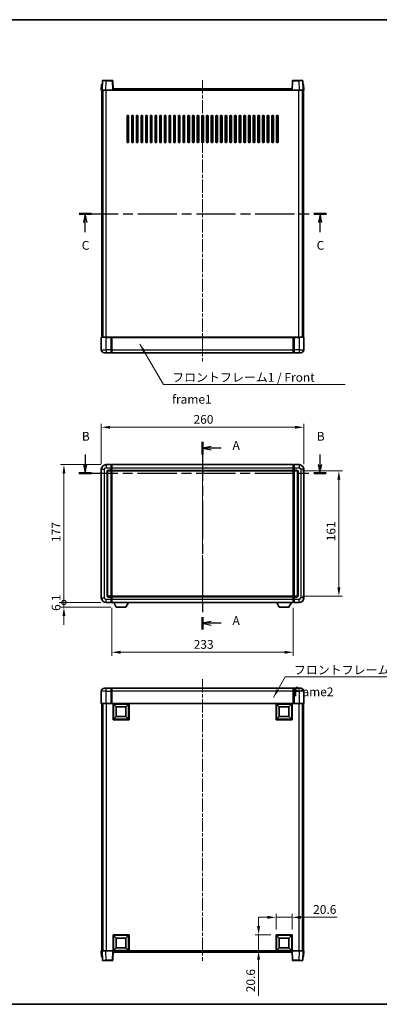
# Model space of a CAD drawing. Units: millimetres. Extents: x 0 to 9063, y 0 to 1264.
# Drawn here: x 1653 to 2115, y 0 to 1264 of the extents above; entities that cross this region are included whole.
import ezdxf

# ---------------------------------------------------------------- set-up
doc = ezdxf.new("R2010")
doc.units = ezdxf.units.MM
doc.header["$LTSCALE"] = 3
doc.linetypes.add('CHAIN', pattern=[0.3543, 0.2362, -0.0295, 0.0591, -0.0295])
doc.layers.get('Defpoints').update_dxf_attribs({"lineweight": 25})
for name, color, linetype, lineweight in [('Border (ISO)', 7, 'Continuous', 35), ('Centerline (ISO)', 131, 'Continuous', 18), ('Dimension (ISO)', 7, 'Continuous', 18), ('Section Line (ISO)', 7, 'CHAIN', 25), ('Symbol (ISO)', 7, 'Continuous', 18), ('Visible (ISO)', 7, 'Continuous', 35), ('Visible Narrow (ISO)', 7, 'Continuous', 25)]:
    doc.layers.add(name, color=color, linetype=linetype, lineweight=lineweight)
doc.styles.add('Note Text (TK)', font='txt')
doc.dimstyles.new('Default - Method 1b (TK)', dxfattribs={"dimscale": 3, "dimtxt": 2.5, "dimasz": 2.5, "dimexe": 1, "dimexo": 1.5, "dimgap": 1, "dimtad": 1, "dimtoh": 1, "dimrnd": 1e-08, "dimdsep": 46, "dimtxsty": 'Note Text (TK)', "dimcen": 0.09, "dimdle": 5, "dimclrd": 100, "dimclre": 100, "dimclrt": 7, "dimadec": 1, "dimazin": 1, "dimtfac": 1, "dimtmove": 0, "dimatfit": 3, "dimfxl": 1, "dimtolj": 1, "dimlwd": -1, "dimlwe": -1, "dimarcsym": 0})
doc.dimstyles.new('Default - Method 1b (TK)$7', dxfattribs={"dimscale": 3, "dimtxt": 2.5, "dimasz": 2.5, "dimexe": 1, "dimexo": 1.5, "dimgap": 1, "dimtad": 1, "dimtoh": 1, "dimrnd": 1e-08, "dimdsep": 46, "dimtxsty": 'Note Text (TK)', "dimcen": 0.09, "dimdle": 5, "dimclrd": 100, "dimclre": 100, "dimclrt": 7, "dimadec": 1, "dimazin": 1, "dimtfac": 1, "dimtmove": 0, "dimatfit": 3, "dimfxl": 1, "dimtolj": 1, "dimlwd": -1, "dimlwe": -1, "dimarcsym": 0})

# ---------------------------------------------------------------- blocks, each defined once
blk = doc.blocks.new('図面枠 tk図枠')
at = {"layer": 'Border (ISO)'}
for p, q in [((14.5, 289), (405.5, 289)), ((14.5, 8), (405.5, 8))]:
    blk.add_line(p, q, dxfattribs=at)
blk = doc.blocks.new('2dTransSection0')
at = {"layer": 'Section Line (ISO)', "linetype": 'CHAIN', "ltscale": 15.667784}
blk.add_line((171.21, 168.48), (171.21, 114.96), dxfattribs=at)
at = {"layer": 'Section Line (ISO)', "linetype": 'Continuous', "lineweight": 50}
for p, q in [((171.21, 168.48), (171.21, 164.92)), ((171.21, 118.52), (171.21, 114.96))]:
    blk.add_line(p, q, dxfattribs=at)
at = {"layer": 'Section Line (ISO)', "linetype": 'Continuous'}
for p, q in [((173.71, 167.2), (171.21, 166.7)), ((173.71, 166.7), (171.21, 166.7)), ((171.21, 166.7), (173.71, 166.2)), ((176.52, 166.7), (173.71, 166.7)), ((173.71, 117.24), (171.21, 116.74)), ((173.71, 116.74), (171.21, 116.74)), ((171.21, 116.74), (173.71, 116.24)), ((176.52, 116.74), (173.71, 116.74))]:
    blk.add_line(p, q, dxfattribs=at)
at = {"layer": 'Section Line (ISO)', "char_height": 2.5, "attachment_point": 7, "style": 'Note Text (TK)'}
for insert in [(179.76, 165.46), (179.76, 115.5)]:
    blk.add_mtext('A', dxfattribs=dict(at, insert=insert))
blk = doc.blocks.new('2dTransSection1')
at = {"layer": 'Section Line (ISO)', "linetype": 'Continuous'}
for p, q in [((137.69, 164.88), (137.69, 162.07)), ((204.71, 164.88), (204.71, 162.07)), ((137.19, 162.07), (137.69, 159.57)), ((137.69, 162.07), (137.69, 159.57)), ((137.69, 159.57), (138.19, 162.07)), ((204.21, 162.07), (204.71, 159.57)), ((204.71, 162.07), (204.71, 159.57)), ((204.71, 159.57), (205.21, 162.07))]:
    blk.add_line(p, q, dxfattribs=at)
at = {"layer": 'Section Line (ISO)', "linetype": 'CHAIN', "ltscale": 15.762926}
blk.add_line((135.9, 159.57), (206.5, 159.57), dxfattribs=at)
at = {"layer": 'Section Line (ISO)', "linetype": 'Continuous', "lineweight": 50}
for p, q in [((135.9, 159.57), (139.48, 159.57)), ((202.92, 159.57), (206.5, 159.57))]:
    blk.add_line(p, q, dxfattribs=at)
at = {"layer": 'Section Line (ISO)', "char_height": 2.5, "attachment_point": 7, "style": 'Note Text (TK)'}
for insert in [(136.77, 168.07), (203.79, 168.07)]:
    blk.add_mtext('B', dxfattribs=dict(at, insert=insert))
blk = doc.blocks.new('2dTransSection2')
at = {"layer": 'Section Line (ISO)', "linetype": 'CHAIN', "ltscale": 15.763622}
blk.add_line((135.97, 233.63), (206.57, 233.63), dxfattribs=at)
at = {"layer": 'Section Line (ISO)', "linetype": 'Continuous', "lineweight": 50}
for p, q in [((135.97, 233.63), (139.55, 233.63)), ((202.99, 233.63), (206.57, 233.63))]:
    blk.add_line(p, q, dxfattribs=at)
at = {"layer": 'Section Line (ISO)', "linetype": 'Continuous'}
for p, q in [((137.76, 233.63), (137.26, 231.13)), ((137.76, 231.13), (137.76, 233.63)), ((138.26, 231.13), (137.76, 233.63)), ((204.78, 233.63), (204.28, 231.13)), ((204.78, 231.13), (204.78, 233.63)), ((205.28, 231.13), (204.78, 233.63)), ((137.76, 228.32), (137.76, 231.13)), ((204.78, 228.32), (204.78, 231.13))]:
    blk.add_line(p, q, dxfattribs=at)
at = {"layer": 'Section Line (ISO)', "char_height": 2.5, "attachment_point": 7, "style": 'Note Text (TK)'}
for insert in [(136.74, 222.57), (203.76, 222.57)]:
    blk.add_mtext('C', dxfattribs=dict(at, insert=insert))
blk = doc.blocks.new('*D62')
at = {"layer": 'Defpoints', "color": 0}
for p in [(2018.2, 741.1), (1758.2, 687.1), (2018.2, 687.1)]:
    blk.add_point(p, dxfattribs=at)
at = {"layer": 'Dimension (ISO)', "color": 100}
for p, q in [((1758.2, 693.8), (1758.2, 745.6)), ((1769.5, 741.1), (2007, 741.1)), ((2018.2, 693.8), (2018.2, 745.6))]:
    blk.add_line(p, q, dxfattribs=at)
for points in [[(1769.5, 742.9), (1769.5, 739.2), (1758.2, 741.1)], [(2007, 742.9), (2007, 739.2), (2018.2, 741.1)]]:
    blk.add_solid(points, dxfattribs=at)
at = {"layer": 'Dimension (ISO)', "color": 7, "insert": (1876.6, 751.2), "char_height": 11.25, "attachment_point": 4, "style": 'Note Text (TK)'}
blk.add_mtext('\\A1;260', dxfattribs=at)
blk = doc.blocks.new('*D63')
at = {"layer": 'Defpoints', "color": 0}
for p in [(2009.2, 685.1), (2009.2, 524.1), (2063.2, 524.1)]:
    blk.add_point(p, dxfattribs=at)
at = {"layer": 'Dimension (ISO)', "color": 100}
for p, q in [((2016, 685.1), (2067.7, 685.1)), ((2063.2, 673.8), (2063.2, 535.3)), ((2016, 524.1), (2067.7, 524.1))]:
    blk.add_line(p, q, dxfattribs=at)
for points in [[(2061.3, 673.8), (2065.1, 673.8), (2063.2, 685.1)], [(2061.3, 535.3), (2065.1, 535.3), (2063.2, 524.1)]]:
    blk.add_solid(points, dxfattribs=at)
at = {"layer": 'Dimension (ISO)', "color": 7, "insert": (2053.1, 594.7), "char_height": 11.25, "attachment_point": 4, "rotation": 90, "style": 'Note Text (TK)'}
blk.add_mtext('\\A1;161', dxfattribs=at)
blk = doc.blocks.new('*D64')
at = {"layer": 'Defpoints', "color": 0}
for p in [(1771.7, 516.1), (2004.7, 516.1), (1771.7, 452.1)]:
    blk.add_point(p, dxfattribs=at)
at = {"layer": 'Dimension (ISO)', "color": 100}
for p, q in [((1771.7, 509.3), (1771.7, 447.6)), ((2004.7, 509.3), (2004.7, 447.6)), ((1993.5, 452.1), (1783, 452.1))]:
    blk.add_line(p, q, dxfattribs=at)
for points in [[(1783, 454), (1783, 450.2), (1771.7, 452.1)], [(1993.5, 454), (1993.5, 450.2), (2004.7, 452.1)]]:
    blk.add_solid(points, dxfattribs=at)
at = {"layer": 'Dimension (ISO)', "color": 7, "insert": (1876.8, 462.2), "char_height": 11.25, "attachment_point": 4, "style": 'Note Text (TK)'}
blk.add_mtext('\\A1;233', dxfattribs=at)
blk = doc.blocks.new('*D65')
at = {"layer": 'Defpoints', "color": 0}
for p in [(2003.2, 111.7), (1982.6, 89.2), (2003.2, 89.2)]:
    blk.add_point(p, dxfattribs=at)
at = {"layer": 'Dimension (ISO)', "color": 100}
for p, q in [((1982.6, 96), (1982.6, 116.2)), ((2003.2, 96), (2003.2, 116.2)), ((1971.4, 111.7), (1960.1, 111.7)), ((1982.6, 111.7), (2003.2, 111.7)), ((2014.5, 111.7), (2060.9, 111.7))]:
    blk.add_line(p, q, dxfattribs=at)
for points in [[(1971.4, 113.6), (1971.4, 109.8), (1982.6, 111.7)], [(2014.5, 113.6), (2014.5, 109.8), (2003.2, 111.7)]]:
    blk.add_solid(points, dxfattribs=at)
at = {"layer": 'Dimension (ISO)', "color": 7, "insert": (2030.2, 121.8), "char_height": 11.25, "attachment_point": 4, "style": 'Note Text (TK)'}
blk.add_mtext('\\A1;20.6', dxfattribs=at)
blk = doc.blocks.new('*D66')
at = {"layer": 'Defpoints', "color": 0}
for p in [(1960.1, 89.2), (1982.6, 89.2), (1982.6, 68.6)]:
    blk.add_point(p, dxfattribs=at)
at = {"layer": 'Dimension (ISO)', "color": 100}
for p, q in [((1960.1, 100.5), (1960.1, 111.7)), ((1975.9, 89.2), (1955.6, 89.2)), ((1960.1, 89.2), (1960.1, 68.6)), ((1975.9, 68.6), (1955.6, 68.6)), ((1960.1, 57.4), (1960.1, 11))]:
    blk.add_line(p, q, dxfattribs=at)
for points in [[(1958.2, 100.5), (1962, 100.5), (1960.1, 89.2)], [(1958.2, 57.4), (1962, 57.4), (1960.1, 68.6)]]:
    blk.add_solid(points, dxfattribs=at)
at = {"layer": 'Dimension (ISO)', "color": 7, "insert": (1950, 15.5), "char_height": 11.25, "attachment_point": 4, "rotation": 90, "style": 'Note Text (TK)'}
blk.add_mtext('\\A1;20.6', dxfattribs=at)
blk = doc.blocks.new('_DotSmall')
at = {"color": 0, "linetype": 'ByBlock', "const_width": 0.5}
blk.add_lwpolyline([(-0.0625, 0, 1), (0.0625, 0, 1)], format="xyb", close=True, dxfattribs=at)
blk = doc.blocks.new('*D56')
at = {"layer": 'Defpoints', "color": 0}
for p in [(1710.2, 693.1), (1764.2, 693.1), (1764.2, 516.1)]:
    blk.add_point(p, dxfattribs=at)
at = {"layer": 'Dimension (ISO)', "color": 100}
for p, q in [((1757.5, 693.1), (1705.7, 693.1)), ((1710.2, 516.1), (1710.2, 681.8)), ((1757.5, 516.1), (1705.7, 516.1))]:
    blk.add_line(p, q, dxfattribs=at)
blk.add_solid([(1708.3, 681.8), (1712.1, 681.8), (1710.2, 693.1)], dxfattribs=at)
at = {"layer": 'Dimension (ISO)', "color": 100, "xscale": 11.25, "yscale": 11.25, "zscale": 11.25, "rotation": 270}
blk.add_blockref('_DotSmall', (1710.2, 516.1), dxfattribs=at)
at = {"layer": 'Dimension (ISO)', "color": 7, "insert": (1700.1, 593.7), "char_height": 11.25, "attachment_point": 4, "rotation": 90, "style": 'Note Text (TK)'}
blk.add_mtext('\\A1;177', dxfattribs=at)
blk = doc.blocks.new('*D57')
at = {"layer": 'Defpoints', "color": 0}
for p in [(1710.2, 516.1), (1764.2, 516.1), (1777.3, 510)]:
    blk.add_point(p, dxfattribs=at)
at = {"layer": 'Dimension (ISO)', "color": 100}
for p, q in [((1710.2, 516.1), (1710.2, 527.3)), ((1757.5, 516.1), (1705.7, 516.1)), ((1770.5, 510), (1705.7, 510)), ((1710.2, 510), (1710.2, 516.1)), ((1710.2, 498.7), (1710.2, 487.5))]:
    blk.add_line(p, q, dxfattribs=at)
blk.add_solid([(1708.3, 498.7), (1712.1, 498.7), (1710.2, 510)], dxfattribs=at)
at = {"layer": 'Dimension (ISO)', "color": 100, "xscale": 11.25, "yscale": 11.25, "zscale": 11.25, "rotation": 270}
blk.add_blockref('_DotSmall', (1710.2, 516.1), dxfattribs=at)
at = {"layer": 'Dimension (ISO)', "color": 7, "insert": (1700.1, 505.2), "char_height": 11.25, "attachment_point": 4, "rotation": 90, "style": 'Note Text (TK)'}
blk.add_mtext('\\A1;6.1', dxfattribs=at)

msp = doc.modelspace()

# ---------------------------------------------------------------- linework, layer by layer
at = {"layer": 'Centerline (ISO)', "linetype": 'CHAIN', "ltscale": 23.990969}
for p, q in [((1888.2074, 1186.8421), (1888.2074, 825.3421)), ((1888.2074, 704.3215), (1888.2074, 504.8215)), ((1888.2074, 417.3557), (1888.2074, 55.8557))]:
    msp.add_line(p, q, dxfattribs=at)
at = {"layer": 'Visible (ISO)'}
for p, q in [((1758.4524, 1181.1096), (1758.2074, 1174.0921)), ((1758.9521, 1181.5921), (1759.4518, 1181.5921)), ((1759.627, 1186.1096), (1759.2074, 1174.0921)), ((1759.4693, 1181.5921), (1759.4518, 1181.5921)), ((1760.1267, 1186.5921), (1764.624, 1186.5921)), ((1772.288, 1186.5921), (1764.624, 1186.5921)), ((1773.2074, 1174.0921), (1772.7877, 1186.1096)), ((2003.627, 1186.1096), (2003.2074, 1174.0921)), ((2011.7907, 1186.5921), (2004.1267, 1186.5921)), ((2011.7907, 1186.5921), (2016.288, 1186.5921)), ((2017.2074, 1174.0921), (2016.7877, 1186.1096)), ((2016.9629, 1181.5921), (2016.9454, 1181.5921)), ((2016.9629, 1181.5921), (2017.4626, 1181.5921)), ((2018.2074, 1174.0921), (2017.9623, 1181.1096)), ((1759.2067, 1174.0921), (1758.2074, 1174.0921)), ((1758.7074, 856.5921), (1758.7074, 1174.0921)), ((1759.2074, 1174.0921), (1759.2067, 1174.0921)), ((1764.2043, 1174.0921), (1759.2074, 1174.0921)), ((1759.7074, 856.5921), (1759.7074, 1174.0921)), ((1759.9574, 856.5921), (1759.9574, 1174.0921)), ((1772.7077, 1174.0921), (1764.2043, 1174.0921)), ((1773.2074, 1174.0921), (1772.7077, 1174.0921)), ((1773.2074, 1174.0921), (1773.4574, 1174.0921)), ((1773.4574, 1174.0921), (1773.4574, 1175.5921)), ((1773.4574, 1175.5921), (2002.9574, 1175.5921)), ((2002.9574, 1175.5921), (2002.9574, 1174.0921)), ((2002.9574, 1174.0921), (2003.2074, 1174.0921)), ((2003.707, 1174.0921), (2003.2074, 1174.0921)), ((2012.2104, 1174.0921), (2003.707, 1174.0921)), ((2017.2074, 1174.0921), (2012.2104, 1174.0921)), ((2016.4574, 856.5921), (2016.4574, 1174.0921)), ((2016.7074, 856.5921), (2016.7074, 1174.0921)), ((2017.208, 1174.0921), (2017.2074, 1174.0921)), ((2018.2074, 1174.0921), (2017.208, 1174.0921)), ((2017.7074, 856.5921), (2017.7074, 1174.0921)), ((1791.2074, 1107.5921), (1791.2074, 1140.5921)), ((1793.2074, 1140.5921), (1793.2074, 1107.5921)), ((1797.2074, 1107.5921), (1797.2074, 1140.5921)), ((1799.2074, 1140.5921), (1799.2074, 1107.5921)), ((1803.2074, 1107.5921), (1803.2074, 1140.5921)), ((1805.2074, 1140.5921), (1805.2074, 1107.5921)), ((1809.2074, 1107.5921), (1809.2074, 1140.5921)), ((1811.2074, 1140.5921), (1811.2074, 1107.5921)), ((1815.2074, 1107.5921), (1815.2074, 1140.5921)), ((1817.2074, 1140.5921), (1817.2074, 1107.5921)), ((1821.2074, 1107.5921), (1821.2074, 1140.5921)), ((1823.2074, 1140.5921), (1823.2074, 1107.5921)), ((1827.2074, 1107.5921), (1827.2074, 1140.5921)), ((1829.2074, 1140.5921), (1829.2074, 1107.5921)), ((1833.2074, 1107.5921), (1833.2074, 1140.5921)), ((1835.2074, 1140.5921), (1835.2074, 1107.5921)), ((1839.2074, 1107.5921), (1839.2074, 1140.5921)), ((1841.2074, 1140.5921), (1841.2074, 1107.5921)), ((1845.2074, 1107.5921), (1845.2074, 1140.5921)), ((1847.2074, 1140.5921), (1847.2074, 1107.5921)), ((1851.2074, 1107.5921), (1851.2074, 1140.5921)), ((1853.2074, 1140.5921), (1853.2074, 1107.5921)), ((1857.2074, 1107.5921), (1857.2074, 1140.5921)), ((1859.2074, 1140.5921), (1859.2074, 1107.5921)), ((1863.2074, 1107.5921), (1863.2074, 1140.5921)), ((1865.2074, 1140.5921), (1865.2074, 1107.5921)), ((1869.2074, 1107.5921), (1869.2074, 1140.5921)), ((1871.2074, 1140.5921), (1871.2074, 1107.5921)), ((1875.2074, 1107.5921), (1875.2074, 1140.5921)), ((1877.2074, 1140.5921), (1877.2074, 1107.5921)), ((1881.2074, 1107.5921), (1881.2074, 1140.5921)), ((1883.2074, 1140.5921), (1883.2074, 1107.5921)), ((1887.2074, 1107.5921), (1887.2074, 1140.5921)), ((1889.2074, 1140.5921), (1889.2074, 1107.5921)), ((1893.2074, 1107.5921), (1893.2074, 1140.5921)), ((1895.2074, 1140.5921), (1895.2074, 1107.5921)), ((1899.2074, 1107.5921), (1899.2074, 1140.5921)), ((1901.2074, 1140.5921), (1901.2074, 1107.5921)), ((1905.2074, 1107.5921), (1905.2074, 1140.5921)), ((1907.2074, 1140.5921), (1907.2074, 1107.5921)), ((1911.2074, 1107.5921), (1911.2074, 1140.5921)), ((1913.2074, 1140.5921), (1913.2074, 1107.5921)), ((1917.2074, 1107.5921), (1917.2074, 1140.5921)), ((1919.2074, 1140.5921), (1919.2074, 1107.5921)), ((1923.2074, 1107.5921), (1923.2074, 1140.5921)), ((1925.2074, 1140.5921), (1925.2074, 1107.5921)), ((1929.2074, 1107.5921), (1929.2074, 1140.5921)), ((1931.2074, 1140.5921), (1931.2074, 1107.5921)), ((1935.2074, 1107.5921), (1935.2074, 1140.5921)), ((1937.2074, 1140.5921), (1937.2074, 1107.5921)), ((1941.2074, 1107.5921), (1941.2074, 1140.5921)), ((1943.2074, 1140.5921), (1943.2074, 1107.5921)), ((1947.2074, 1107.5921), (1947.2074, 1140.5921)), ((1949.2074, 1140.5921), (1949.2074, 1107.5921)), ((1953.2074, 1107.5921), (1953.2074, 1140.5921)), ((1955.2074, 1140.5921), (1955.2074, 1107.5921)), ((1959.2074, 1107.5921), (1959.2074, 1140.5921)), ((1961.2074, 1140.5921), (1961.2074, 1107.5921)), ((1965.2074, 1107.5921), (1965.2074, 1140.5921)), ((1967.2074, 1140.5921), (1967.2074, 1107.5921)), ((1971.2074, 1107.5921), (1971.2074, 1140.5921)), ((1973.2074, 1140.5921), (1973.2074, 1107.5921)), ((1977.2074, 1107.5921), (1977.2074, 1140.5921)), ((1979.2074, 1140.5921), (1979.2074, 1107.5921)), ((1983.2074, 1107.5921), (1983.2074, 1140.5921)), ((1985.2074, 1140.5921), (1985.2074, 1107.5921)), ((1758.2074, 856.3421), (1758.2074, 840.5921)), ((1758.4574, 856.5921), (1764.2074, 856.5921)), ((1770.7074, 856.5921), (1764.2074, 856.5921)), ((1770.7074, 856.5921), (1771.4574, 856.5921)), ((1770.7074, 856.5921), (1770.7074, 856.3421)), ((1770.7074, 840.5921), (1770.7074, 856.3421)), ((1771.4574, 856.5921), (1771.7074, 856.5921)), ((1771.7074, 856.5921), (2004.7074, 856.5921)), ((1771.7074, 856.2921), (1771.7074, 856.5921)), ((1771.7074, 856.2921), (1771.7074, 840.5921)), ((2004.7074, 856.5921), (2004.7074, 856.2921)), ((2004.7074, 856.5921), (2004.9574, 856.5921)), ((2004.7074, 840.5921), (2004.7074, 856.2921)), ((2004.9574, 856.5921), (2005.7074, 856.5921)), ((2012.2074, 856.5921), (2005.7074, 856.5921)), ((2005.7074, 856.3421), (2005.7074, 856.5921)), ((2005.7074, 856.3421), (2005.7074, 840.5921)), ((2012.2074, 856.5921), (2017.9574, 856.5921)), ((2018.2074, 840.5921), (2018.2074, 856.3421)), ((1764.2074, 836.5921), (1762.2074, 836.5921)), ((1764.2074, 836.5921), (1770.7074, 836.5921)), ((1770.7074, 840.5921), (1770.7074, 836.5921)), ((1771.4574, 836.8921), (1770.7074, 836.8921)), ((1771.7074, 836.5921), (1771.7074, 840.5921)), ((1771.7074, 836.5921), (2004.7074, 836.5921)), ((2004.7074, 840.5921), (2004.7074, 836.5921)), ((2004.9574, 836.8921), (2005.7074, 836.8921)), ((2005.7074, 836.5921), (2005.7074, 840.5921)), ((2005.7074, 836.5921), (2012.2074, 836.5921)), ((2014.2074, 836.5921), (2012.2074, 836.5921)), ((1758.2074, 687.0715), (1758.2074, 522.0715)), ((1770.7074, 693.0715), (1764.2074, 693.0715)), ((1766.2074, 525.0715), (1766.2074, 684.0715)), ((1767.2074, 685.0715), (1770.7074, 685.0715)), ((1770.7074, 693.0715), (1770.7074, 689.0715)), ((1771.4574, 692.7715), (1770.7074, 692.7715)), ((1770.7074, 686.0715), (1770.7074, 689.0715)), ((1770.7074, 686.0715), (1770.7074, 685.0715)), ((1771.4574, 685.3715), (1770.7074, 685.3715)), ((1770.7074, 524.0715), (1770.7074, 685.0715)), ((1771.7074, 693.0715), (2004.7074, 693.0715)), ((1771.7074, 689.0715), (1771.7074, 693.0715)), ((1771.7074, 689.0715), (1771.7074, 686.0715)), ((1771.7074, 685.0715), (1771.7074, 686.0715)), ((1771.7074, 685.0715), (2004.7074, 685.0715)), ((1771.7074, 524.0715), (1771.7074, 685.0715)), ((2004.7074, 693.0715), (2004.7074, 689.0715)), ((2004.7074, 686.0715), (2004.7074, 689.0715)), ((2004.7074, 686.0715), (2004.7074, 685.0715)), ((2004.7074, 685.0715), (2004.7074, 524.0715)), ((2004.9574, 692.7715), (2005.7074, 692.7715)), ((2004.9574, 685.3715), (2005.7074, 685.3715)), ((2005.7074, 689.0715), (2005.7074, 693.0715)), ((2012.2074, 693.0715), (2005.7074, 693.0715)), ((2005.7074, 689.0715), (2005.7074, 686.0715)), ((2005.7074, 685.0715), (2005.7074, 686.0715)), ((2005.7074, 685.0715), (2005.7074, 524.0715)), ((2005.7074, 685.0715), (2009.2074, 685.0715)), ((2010.2074, 684.0715), (2010.2074, 525.0715)), ((2018.2074, 522.0715), (2018.2074, 687.0715)), ((1770.7074, 524.0715), (1767.2074, 524.0715)), ((1770.7074, 524.0715), (1770.7074, 523.0715)), ((1771.4574, 523.7715), (1770.7074, 523.7715)), ((1770.7074, 520.0715), (1770.7074, 523.0715)), ((1770.7074, 520.0715), (1770.7074, 516.0715)), ((2004.7074, 524.0715), (1771.7074, 524.0715)), ((1771.7074, 523.0715), (1771.7074, 524.0715)), ((1771.7074, 523.0715), (1771.7074, 520.0715)), ((1771.7074, 516.0715), (1771.7074, 520.0715)), ((2004.7074, 524.0715), (2004.7074, 523.0715)), ((2004.7074, 520.0715), (2004.7074, 523.0715)), ((2004.7074, 520.0715), (2004.7074, 516.0715)), ((2004.9574, 523.7715), (2005.7074, 523.7715)), ((2005.7074, 523.0715), (2005.7074, 524.0715)), ((2009.2074, 524.0715), (2005.7074, 524.0715)), ((2005.7074, 523.0715), (2005.7074, 520.0715)), ((2005.7074, 516.0715), (2005.7074, 520.0715)), ((1764.2074, 516.0715), (1770.7074, 516.0715)), ((1771.4574, 516.3715), (1770.7074, 516.3715)), ((2004.7074, 516.0715), (1771.7074, 516.0715)), ((1777.2574, 509.9715), (1774.1189, 516.0715)), ((1777.2574, 509.9715), (1789.7574, 509.9715)), ((1789.7574, 509.9715), (1792.8958, 516.0715)), ((1986.6574, 509.9715), (1983.5189, 516.0715)), ((1986.6574, 509.9715), (1999.1574, 509.9715)), ((1999.1574, 509.9715), (2002.2958, 516.0715)), ((2004.9574, 516.3715), (2005.7074, 516.3715)), ((2005.7074, 516.0715), (2012.2074, 516.0715)), ((1762.2074, 406.1057), (1764.2074, 406.1057)), ((1770.7074, 406.1057), (1764.2074, 406.1057)), ((1770.7074, 406.1057), (1770.7074, 402.1057)), ((1771.4574, 405.8057), (1770.7074, 405.8057)), ((2004.7074, 406.1057), (1771.7074, 406.1057)), ((1771.7074, 402.1057), (1771.7074, 406.1057)), ((2004.7074, 406.1057), (2004.7074, 402.1057)), ((2004.9574, 405.8057), (2005.7074, 405.8057)), ((2005.7074, 402.1057), (2005.7074, 406.1057)), ((2012.2074, 406.1057), (2005.7074, 406.1057)), ((2012.2074, 406.1057), (2014.2074, 406.1057)), ((1758.2074, 402.1057), (1758.2074, 386.3557)), ((1770.7074, 386.3557), (1770.7074, 402.1057)), ((1771.7074, 402.1057), (1771.7074, 386.4057)), ((2004.7074, 386.4057), (2004.7074, 402.1057)), ((2005.7074, 402.1057), (2005.7074, 386.3557)), ((2018.2074, 386.3557), (2018.2074, 402.1057)), ((1764.2074, 386.1057), (1758.4574, 386.1057)), ((1758.7074, 386.1057), (1758.7074, 68.6057)), ((1759.7074, 386.1057), (1759.7074, 68.6057)), ((1759.9574, 386.1057), (1759.9574, 68.6057)), ((1764.2074, 386.1057), (1770.7074, 386.1057)), ((1770.7074, 386.3557), (1770.7074, 386.1057)), ((1771.4574, 386.1057), (1770.7074, 386.1057)), ((1771.7074, 386.1057), (1771.4574, 386.1057)), ((1771.7074, 386.1057), (1771.7074, 386.4057)), ((2004.7074, 386.1057), (1771.7074, 386.1057)), ((1773.2074, 365.5057), (1773.2074, 386.1057)), ((1777.2574, 382.0557), (1773.7074, 385.6057)), ((1773.7074, 366.0057), (1773.7074, 385.6057)), ((1773.7074, 385.6057), (1793.3074, 385.6057)), ((1777.2574, 369.5557), (1777.2574, 382.0557)), ((1777.2574, 382.0557), (1789.7574, 382.0557)), ((1789.7574, 382.0557), (1793.3074, 385.6057)), ((1789.7574, 382.0557), (1789.7574, 369.5557)), ((1793.3074, 385.6057), (1793.3074, 366.0057)), ((1793.8074, 386.1057), (1793.8074, 365.5057)), ((1982.6074, 365.5057), (1982.6074, 386.1057)), ((1986.6574, 382.0557), (1983.1074, 385.6057)), ((1983.1074, 366.0057), (1983.1074, 385.6057)), ((1983.1074, 385.6057), (2002.7074, 385.6057)), ((1986.6574, 369.5557), (1986.6574, 382.0557)), ((1986.6574, 382.0557), (1999.1574, 382.0557)), ((1999.1574, 382.0557), (2002.7074, 385.6057)), ((1999.1574, 382.0557), (1999.1574, 369.5557)), ((2002.7074, 385.6057), (2002.7074, 366.0057)), ((2003.2074, 386.1057), (2003.2074, 365.5057)), ((2004.7074, 386.4057), (2004.7074, 386.1057)), ((2004.9574, 386.1057), (2004.7074, 386.1057)), ((2005.7074, 386.1057), (2004.9574, 386.1057)), ((2005.7074, 386.1057), (2005.7074, 386.3557)), ((2005.7074, 386.1057), (2012.2074, 386.1057)), ((2017.9574, 386.1057), (2012.2074, 386.1057)), ((2016.4574, 386.1057), (2016.4574, 68.6057)), ((2016.7074, 386.1057), (2016.7074, 68.6057)), ((2017.7074, 386.1057), (2017.7074, 68.6057)), ((1777.2574, 369.5557), (1773.7074, 366.0057)), ((1789.7574, 369.5557), (1777.2574, 369.5557)), ((1789.7574, 369.5557), (1793.3074, 366.0057)), ((1986.6574, 369.5557), (1983.1074, 366.0057)), ((1999.1574, 369.5557), (1986.6574, 369.5557)), ((1999.1574, 369.5557), (2002.7074, 366.0057)), ((1793.8074, 365.5057), (1773.2074, 365.5057)), ((1793.3074, 366.0057), (1773.7074, 366.0057)), ((2003.2074, 365.5057), (1982.6074, 365.5057)), ((2002.7074, 366.0057), (1983.1074, 366.0057)), ((1773.2074, 68.6057), (1773.2074, 89.2057)), ((1773.2074, 89.2057), (1793.8074, 89.2057)), ((1777.2574, 85.1557), (1773.7074, 88.7057)), ((1773.7074, 69.1057), (1773.7074, 88.7057)), ((1773.7074, 88.7057), (1793.3074, 88.7057)), ((1789.7574, 85.1557), (1793.3074, 88.7057)), ((1793.3074, 88.7057), (1793.3074, 69.1057)), ((1793.8074, 89.2057), (1793.8074, 68.6057)), ((1982.6074, 68.6057), (1982.6074, 89.2057)), ((1982.6074, 89.2057), (2003.2074, 89.2057)), ((1986.6574, 85.1557), (1983.1074, 88.7057)), ((1983.1074, 69.1057), (1983.1074, 88.7057)), ((1983.1074, 88.7057), (2002.7074, 88.7057)), ((1999.1574, 85.1557), (2002.7074, 88.7057)), ((2002.7074, 88.7057), (2002.7074, 69.1057)), ((2003.2074, 89.2057), (2003.2074, 68.6057)), ((1777.2574, 72.6557), (1777.2574, 85.1557)), ((1777.2574, 85.1557), (1789.7574, 85.1557)), ((1789.7574, 85.1557), (1789.7574, 72.6557)), ((1986.6574, 72.6557), (1986.6574, 85.1557)), ((1986.6574, 85.1557), (1999.1574, 85.1557)), ((1999.1574, 85.1557), (1999.1574, 72.6557)), ((1758.2074, 68.6057), (1759.2067, 68.6057)), ((1758.2074, 68.6057), (1758.4524, 61.5883)), ((1759.2067, 68.6057), (1759.2074, 68.6057)), ((1759.2074, 68.6057), (1764.2043, 68.6057)), ((1759.2074, 68.6057), (1759.627, 56.5883)), ((1764.2043, 68.6057), (1772.7077, 68.6057)), ((1772.7077, 68.6057), (1773.2074, 68.6057)), ((1772.7877, 56.5883), (1773.2074, 68.6057)), ((1793.8074, 68.6057), (1773.2074, 68.6057)), ((1773.4574, 67.1057), (1773.4574, 68.6057)), ((2002.9574, 67.1057), (1773.4574, 67.1057)), ((1777.2574, 72.6557), (1773.7074, 69.1057)), ((1793.3074, 69.1057), (1773.7074, 69.1057)), ((1789.7574, 72.6557), (1777.2574, 72.6557)), ((1789.7574, 72.6557), (1793.3074, 69.1057)), ((2003.2074, 68.6057), (1982.6074, 68.6057)), ((1986.6574, 72.6557), (1983.1074, 69.1057)), ((2002.7074, 69.1057), (1983.1074, 69.1057)), ((1999.1574, 72.6557), (1986.6574, 72.6557)), ((1999.1574, 72.6557), (2002.7074, 69.1057)), ((2002.9574, 68.6057), (2002.9574, 67.1057)), ((2003.2074, 68.6057), (2003.707, 68.6057)), ((2003.2074, 68.6057), (2003.627, 56.5883)), ((2003.707, 68.6057), (2012.2104, 68.6057)), ((2012.2104, 68.6057), (2017.2074, 68.6057)), ((2016.7877, 56.5883), (2017.2074, 68.6057)), ((2017.2074, 68.6057), (2017.208, 68.6057)), ((2017.208, 68.6057), (2018.2074, 68.6057)), ((2017.9623, 61.5883), (2018.2074, 68.6057)), ((1759.4518, 61.1057), (1758.9521, 61.1057)), ((1759.4518, 61.1057), (1759.4693, 61.1057)), ((1764.624, 56.1057), (1760.1267, 56.1057)), ((1764.624, 56.1057), (1772.288, 56.1057)), ((2004.1267, 56.1057), (2011.7907, 56.1057)), ((2016.288, 56.1057), (2011.7907, 56.1057)), ((2016.9454, 61.1057), (2016.9629, 61.1057)), ((2017.4626, 61.1057), (2016.9629, 61.1057))]:
    msp.add_line(p, q, dxfattribs=at)
for centre, radius, start, end in [((1758.9521, 1181.0921), 0.5, 90, 178), ((1760.1267, 1186.0921), 0.5, 90, 178), ((1772.288, 1186.0921), 0.5, 2, 90), ((2004.1267, 1186.0921), 0.5, 90, 178), ((2016.288, 1186.0921), 0.5, 2, 90), ((2017.4626, 1181.0921), 0.5, 2, 90), ((1792.2074, 1140.5921), 1, 0.0000009, 179.9999991), ((1798.2074, 1140.5921), 1, 0.0000009, 179.9999991), ((1804.2074, 1140.5921), 1, 0.0000009, 179.9999991), ((1810.2074, 1140.5921), 1, 0.0000009, 179.9999991), ((1816.2074, 1140.5921), 1, 0.0000009, 179.9999991), ((1822.2074, 1140.5921), 1, 0.0000009, 179.9999991), ((1828.2074, 1140.5921), 1, 0.0000009, 179.9999991), ((1834.2074, 1140.5921), 1, 0.0000009, 179.9999991), ((1840.2074, 1140.5921), 1, 0.0000009, 179.9999991), ((1846.2074, 1140.5921), 1, 0.0000009, 179.9999991), ((1852.2074, 1140.5921), 1, 0.0000009, 179.9999991), ((1858.2074, 1140.5921), 1, 0.0000009, 179.9999991), ((1864.2074, 1140.5921), 1, 0.0000009, 179.9999991), ((1870.2074, 1140.5921), 1, 0.0000009, 179.9999991), ((1876.2074, 1140.5921), 1, 0.0000009, 179.9999991), ((1882.2074, 1140.5921), 1, 0, 179.9999991), ((1888.2074, 1140.5921), 1, 0, 179.9999991), ((1894.2074, 1140.5921), 1, 0.0000009, 179.9999991), ((1900.2074, 1140.5921), 1, 0.0000009, 179.9999991), ((1906.2074, 1140.5921), 1, 0.0000009, 179.9999991), ((1912.2074, 1140.5921), 1, 0.0000009, 179.9999991), ((1918.2074, 1140.5921), 1, 0.0000009, 179.9999991), ((1924.2074, 1140.5921), 1, 0.0000009, 179.9999991), ((1930.2074, 1140.5921), 1, 0.0000009, 179.9999991), ((1936.2074, 1140.5921), 1, 0.0000009, 179.9999991), ((1942.2074, 1140.5921), 1, 0.0000009, 179.9999991), ((1948.2074, 1140.5921), 1, 0.0000009, 179.9999991), ((1954.2074, 1140.5921), 1, 0.0000009, 179.9999991), ((1960.2074, 1140.5921), 1, 0.0000009, 179.9999991), ((1966.2074, 1140.5921), 1, 0.0000009, 179.9999991), ((1972.2074, 1140.5921), 1, 0.0000009, 179.9999991), ((1978.2074, 1140.5921), 1, 0.0000009, 179.9999991), ((1984.2074, 1140.5921), 1, 0.0000009, 179.9999991), ((1792.2074, 1107.5921), 1, 180.0000009, 359.9999991), ((1798.2074, 1107.5921), 1, 180.0000009, 359.9999991), ((1804.2074, 1107.5921), 1, 180.0000009, 359.9999991), ((1810.2074, 1107.5921), 1, 180.0000009, 359.9999991), ((1816.2074, 1107.5921), 1, 180.0000009, 359.9999991), ((1822.2074, 1107.5921), 1, 180.0000009, 359.9999991), ((1828.2074, 1107.5921), 1, 180.0000009, 359.9999991), ((1834.2074, 1107.5921), 1, 180.0000009, 359.9999991), ((1840.2074, 1107.5921), 1, 180.0000009, 359.9999991), ((1846.2074, 1107.5921), 1, 180.0000009, 359.9999991), ((1852.2074, 1107.5921), 1, 180.0000009, 359.9999991), ((1858.2074, 1107.5921), 1, 180.0000009, 359.9999991), ((1864.2074, 1107.5921), 1, 180.0000009, 359.9999991), ((1870.2074, 1107.5921), 1, 180.0000009, 359.9999991), ((1876.2074, 1107.5921), 1, 180.0000009, 359.9999991), ((1882.2074, 1107.5921), 1, 180.0000009, 359.9999991), ((1888.2074, 1107.5921), 1, 180.0000009, 359.9999991), ((1894.2074, 1107.5921), 1, 180.0000009, 359.9999991), ((1900.2074, 1107.5921), 1, 180.0000009, 359.9999991), ((1906.2074, 1107.5921), 1, 180.0000009, 359.9999991), ((1912.2074, 1107.5921), 1, 180.0000009, 359.9999991), ((1918.2074, 1107.5921), 1, 180.0000009, 359.9999991), ((1924.2074, 1107.5921), 1, 180.0000009, 359.9999991), ((1930.2074, 1107.5921), 1, 180.0000009, 359.9999991), ((1936.2074, 1107.5921), 1, 180.0000009, 359.9999991), ((1942.2074, 1107.5921), 1, 180.0000009, 359.9999991), ((1948.2074, 1107.5921), 1, 180.0000009, 359.9999991), ((1954.2074, 1107.5921), 1, 180.0000009, 359.9999991), ((1960.2074, 1107.5921), 1, 180.0000009, 359.9999991), ((1966.2074, 1107.5921), 1, 180.0000009, 359.9999991), ((1972.2074, 1107.5921), 1, 180.0000009, 359.9999991), ((1978.2074, 1107.5921), 1, 180.0000009, 359.9999991), ((1984.2074, 1107.5921), 1, 180.0000009, 359.9999991), ((1758.4574, 856.3421), 0.25, 90, 180), ((2017.9574, 856.3421), 0.25, 0, 90), ((1762.2074, 840.5921), 4, 180, 270), ((1771.4574, 837.1421), 0.25, 270, 0), ((2004.9574, 837.1421), 0.25, 180, 270), ((2014.2074, 840.5921), 4, 270, 0), ((1764.2074, 687.0715), 6, 90, 180), ((1767.2074, 684.0715), 1, 90, 180), ((1771.4574, 692.5215), 0.25, 0, 90), ((1771.4574, 685.6215), 0.25, 270, 0), ((2004.9574, 692.5215), 0.25, 90, 180), ((2004.9574, 685.6215), 0.25, 180, 270), ((2009.2074, 684.0715), 1, 0, 90), ((2012.2074, 687.0715), 6, 0, 90), ((1764.2074, 522.0715), 6, 180, 270), ((1767.2074, 525.0715), 1, 180, 270), ((1771.4574, 523.5215), 0.25, 0, 90), ((2004.9574, 523.5215), 0.25, 90, 180), ((2009.2074, 525.0715), 1, 270, 0), ((2012.2074, 522.0715), 6, 270, 0), ((1771.4574, 516.6215), 0.25, 270, 0), ((2004.9574, 516.6215), 0.25, 180, 270), ((1762.2074, 402.1057), 4, 90, 180), ((1771.4574, 405.5557), 0.25, 0, 90), ((2004.9574, 405.5557), 0.25, 90, 180), ((2014.2074, 402.1057), 4, 0, 90), ((1758.4574, 386.3557), 0.25, 180, 270), ((2017.9574, 386.3557), 0.25, 270, 0), ((1758.9521, 61.6057), 0.5, 182, 270), ((1760.1267, 56.6057), 0.5, 182, 270), ((1772.288, 56.6057), 0.5, 270, 358), ((2004.1267, 56.6057), 0.5, 182, 270), ((2016.288, 56.6057), 0.5, 270, 358), ((2017.4626, 61.6057), 0.5, 270, 358)]:
    msp.add_arc(centre, radius, start, end, dxfattribs=at)
at = {"layer": 'Visible Narrow (ISO)'}
for p, q in [((1759.2067, 1174.0921), (1759.4518, 1181.1096)), ((1759.4518, 1181.1096), (1759.4518, 1181.5921)), ((1759.4518, 1181.1096), (1759.4524, 1181.1096)), ((1764.2043, 1174.0921), (1764.624, 1186.1096)), ((1764.624, 1186.1096), (1764.624, 1186.5921)), ((1764.624, 1186.1096), (1772.288, 1186.1096)), ((1772.288, 1186.5921), (1772.288, 1186.1096)), ((1772.288, 1186.1096), (1772.7077, 1174.0921)), ((2003.707, 1174.0921), (2004.1267, 1186.1096)), ((2004.1267, 1186.1096), (2004.1267, 1186.5921)), ((2004.1267, 1186.1096), (2011.7907, 1186.1096)), ((2011.7907, 1186.1096), (2011.7907, 1186.5921)), ((2011.7907, 1186.1096), (2012.2104, 1174.0921)), ((2016.9623, 1181.1096), (2016.9629, 1181.1096)), ((2016.9629, 1181.1096), (2016.9629, 1181.5921)), ((2016.9629, 1181.1096), (2017.208, 1174.0921)), ((1764.4574, 856.5921), (1764.4574, 1174.0921)), ((1773.4574, 1174.0921), (2002.9574, 1174.0921)), ((2011.9574, 856.5921), (2011.9574, 1174.0921)), ((1764.2074, 856.3421), (1758.2074, 856.3421)), ((1764.2074, 856.3421), (1764.2074, 856.5921)), ((1764.2074, 856.3421), (1770.7074, 856.3421)), ((1764.2074, 840.5921), (1764.2074, 856.3421)), ((1771.4574, 856.5921), (1771.4574, 840.5921)), ((1771.7074, 856.2921), (2004.7074, 856.2921)), ((2004.9574, 840.5921), (2004.9574, 856.5921)), ((2005.7074, 856.3421), (2012.2074, 856.3421)), ((2012.2074, 856.3421), (2012.2074, 856.5921)), ((2018.2074, 856.3421), (2012.2074, 856.3421)), ((2012.2074, 856.3421), (2012.2074, 840.5921)), ((1758.2074, 840.5921), (1764.2074, 840.5921)), ((1770.7074, 840.5921), (1764.2074, 840.5921)), ((1764.2074, 840.5921), (1764.2074, 836.5921)), ((1771.4574, 840.5921), (1770.7074, 840.5921)), ((1771.7074, 840.5921), (1771.4574, 840.5921)), ((1771.4574, 836.8921), (1771.4574, 840.5921)), ((1771.7074, 840.5921), (2004.7074, 840.5921)), ((2004.7074, 840.5921), (2004.9574, 840.5921)), ((2004.9574, 840.5921), (2004.9574, 836.8921)), ((2004.9574, 840.5921), (2005.7074, 840.5921)), ((2012.2074, 840.5921), (2005.7074, 840.5921)), ((2012.2074, 840.5921), (2018.2074, 840.5921)), ((2012.2074, 840.5921), (2012.2074, 836.5921)), ((1758.2074, 687.0715), (1762.2074, 687.0715)), ((1762.2074, 522.0715), (1762.2074, 687.0715)), ((1764.2074, 693.0715), (1764.2074, 689.0715)), ((1764.2074, 689.0715), (1770.7074, 689.0715)), ((1765.2074, 684.0715), (1765.2074, 525.0715)), ((1765.2074, 684.0715), (1766.2074, 684.0715)), ((1770.7074, 686.0715), (1767.2074, 686.0715)), ((1767.2074, 686.0715), (1767.2074, 685.0715)), ((1771.4574, 689.0715), (1770.7074, 689.0715)), ((1771.4574, 686.0715), (1770.7074, 686.0715)), ((1771.4574, 689.0715), (1771.4574, 692.7715)), ((1771.7074, 689.0715), (1771.4574, 689.0715)), ((1771.4574, 689.0715), (1771.4574, 686.0715)), ((1771.7074, 686.0715), (1771.4574, 686.0715)), ((1771.4574, 685.3715), (1771.4574, 686.0715)), ((1771.4574, 685.3715), (1771.4574, 523.7715)), ((1771.7074, 689.0715), (2004.7074, 689.0715)), ((1771.7074, 686.0715), (2004.7074, 686.0715)), ((2004.7074, 689.0715), (2004.9574, 689.0715)), ((2004.7074, 686.0715), (2004.9574, 686.0715)), ((2004.9574, 692.7715), (2004.9574, 689.0715)), ((2004.9574, 686.0715), (2004.9574, 689.0715)), ((2004.9574, 689.0715), (2005.7074, 689.0715)), ((2004.9574, 686.0715), (2004.9574, 685.3715)), ((2004.9574, 686.0715), (2005.7074, 686.0715)), ((2004.9574, 523.7715), (2004.9574, 685.3715)), ((2005.7074, 689.0715), (2012.2074, 689.0715)), ((2009.2074, 686.0715), (2005.7074, 686.0715)), ((2009.2074, 686.0715), (2009.2074, 685.0715)), ((2011.2074, 684.0715), (2010.2074, 684.0715)), ((2011.2074, 525.0715), (2011.2074, 684.0715)), ((2012.2074, 693.0715), (2012.2074, 689.0715)), ((2014.2074, 687.0715), (2014.2074, 522.0715)), ((2018.2074, 687.0715), (2014.2074, 687.0715)), ((1758.2074, 522.0715), (1762.2074, 522.0715)), ((1770.7074, 520.0715), (1764.2074, 520.0715)), ((1764.2074, 516.0715), (1764.2074, 520.0715)), ((1765.2074, 525.0715), (1766.2074, 525.0715)), ((1767.2074, 523.0715), (1767.2074, 524.0715)), ((1767.2074, 523.0715), (1770.7074, 523.0715)), ((1771.4574, 523.0715), (1770.7074, 523.0715)), ((1771.4574, 520.0715), (1770.7074, 520.0715)), ((1771.4574, 523.0715), (1771.4574, 523.7715)), ((1771.7074, 523.0715), (1771.4574, 523.0715)), ((1771.4574, 523.0715), (1771.4574, 520.0715)), ((1771.7074, 520.0715), (1771.4574, 520.0715)), ((1771.4574, 516.3715), (1771.4574, 520.0715)), ((2004.7074, 523.0715), (1771.7074, 523.0715)), ((2004.7074, 520.0715), (1771.7074, 520.0715)), ((2004.7074, 523.0715), (2004.9574, 523.0715)), ((2004.7074, 520.0715), (2004.9574, 520.0715)), ((2004.9574, 523.7715), (2004.9574, 523.0715)), ((2004.9574, 520.0715), (2004.9574, 523.0715)), ((2004.9574, 523.0715), (2005.7074, 523.0715)), ((2004.9574, 520.0715), (2004.9574, 516.3715)), ((2004.9574, 520.0715), (2005.7074, 520.0715)), ((2005.7074, 523.0715), (2009.2074, 523.0715)), ((2012.2074, 520.0715), (2005.7074, 520.0715)), ((2009.2074, 523.0715), (2009.2074, 524.0715)), ((2011.2074, 525.0715), (2010.2074, 525.0715)), ((2012.2074, 516.0715), (2012.2074, 520.0715)), ((2018.2074, 522.0715), (2014.2074, 522.0715)), ((1764.2074, 402.1057), (1764.2074, 406.1057)), ((1771.4574, 402.1057), (1771.4574, 405.8057)), ((2004.9574, 405.8057), (2004.9574, 402.1057)), ((2012.2074, 402.1057), (2012.2074, 406.1057)), ((1764.2074, 402.1057), (1758.2074, 402.1057)), ((1764.2074, 386.3557), (1764.2074, 402.1057)), ((1764.2074, 402.1057), (1770.7074, 402.1057)), ((1771.4574, 402.1057), (1770.7074, 402.1057)), ((1771.7074, 402.1057), (1771.4574, 402.1057)), ((1771.4574, 402.1057), (1771.4574, 386.1057)), ((2004.7074, 402.1057), (1771.7074, 402.1057)), ((2004.7074, 402.1057), (2004.9574, 402.1057)), ((2004.9574, 386.1057), (2004.9574, 402.1057)), ((2004.9574, 402.1057), (2005.7074, 402.1057)), ((2005.7074, 402.1057), (2012.2074, 402.1057)), ((2012.2074, 402.1057), (2012.2074, 386.3557)), ((2018.2074, 402.1057), (2012.2074, 402.1057)), ((1758.2074, 386.3557), (1764.2074, 386.3557)), ((1764.2074, 386.3557), (1764.2074, 386.1057)), ((1770.7074, 386.3557), (1764.2074, 386.3557)), ((1764.4574, 386.1057), (1764.4574, 68.6057)), ((2004.7074, 386.4057), (1771.7074, 386.4057)), ((2012.2074, 386.3557), (2005.7074, 386.3557)), ((2011.9574, 386.1057), (2011.9574, 68.6057)), ((2012.2074, 386.3557), (2012.2074, 386.1057)), ((2012.2074, 386.3557), (2018.2074, 386.3557)), ((1759.4518, 61.5883), (1759.2067, 68.6057)), ((1764.624, 56.5883), (1764.2043, 68.6057)), ((1772.7077, 68.6057), (1772.288, 56.5883)), ((1982.6074, 68.6057), (1793.8074, 68.6057)), ((2004.1267, 56.5883), (2003.707, 68.6057)), ((2012.2104, 68.6057), (2011.7907, 56.5883)), ((2017.208, 68.6057), (2016.9629, 61.5883)), ((1759.4518, 61.5883), (1759.4518, 61.1057)), ((1759.4524, 61.5883), (1759.4518, 61.5883)), ((1764.624, 56.5883), (1764.624, 56.1057)), ((1772.288, 56.5883), (1764.624, 56.5883)), ((1772.288, 56.5883), (1772.288, 56.1057)), ((2004.1267, 56.1057), (2004.1267, 56.5883)), ((2011.7907, 56.5883), (2004.1267, 56.5883)), ((2011.7907, 56.5883), (2011.7907, 56.1057)), ((2016.9629, 61.5883), (2016.9623, 61.5883)), ((2016.9629, 61.5883), (2016.9629, 61.1057))]:
    msp.add_line(p, q, dxfattribs=at)
for centre, start, end in [((1764.2074, 687.0715), 90, 180), ((1767.2074, 684.0715), 90, 180), ((2009.2074, 684.0715), 0, 90), ((2012.2074, 687.0715), 0, 90), ((1764.2074, 522.0715), 180, 270), ((1767.2074, 525.0715), 180, 270), ((2009.2074, 525.0715), 270, 0), ((2012.2074, 522.0715), 270, 0)]:
    msp.add_arc(centre, 2, start, end, dxfattribs=at)
for centre, major_axis, ratio, start_param, end_param in [((1759.4524, 1181.0921), (1, -0.0174), 0.017433815, 1.571709808, 3.14128816), ((1764.6295, 1186.0921), (5.0024, -0.0174), 0.003484384, 1.571904795, 3.141483155), ((1772.288, 1186.0921), (0.4997, 0.0174), 0.034878263, 0, 1.569578352), ((2004.1267, 1186.0921), (-0.4997, 0.0174), 0.034878263, 4.713606956, 6.283185307), ((2011.7853, 1186.0921), (5.0024, 0.0174), 0.003484384, 0.000109511, 1.569687863), ((2016.9623, 1181.0921), (1, 0.0174), 0.017433815, 0.000304494, 1.569882845), ((1759.4524, 61.6057), (-1, -0.0174), 0.017433815, 0.000304494, 1.569882845), ((1764.6295, 56.6057), (-5.0024, -0.0174), 0.003484384, 0.000109511, 1.569687863), ((1772.288, 56.6057), (0.4997, -0.0174), 0.034878263, 4.713606956, 6.283185307), ((2004.1267, 56.6057), (-0.4997, -0.0174), 0.034878263, 0, 1.569578352), ((2011.7853, 56.6057), (-5.0024, 0.0174), 0.003484384, 1.571904795, 3.141483155), ((2016.9623, 61.6057), (-1, 0.0174), 0.017433815, 1.571709808, 3.14128816)]:
    msp.add_ellipse(centre, major_axis=major_axis, ratio=ratio, start_param=start_param, end_param=end_param, dxfattribs=at)

# ---------------------------------------------------------------- block references
at = {"xscale": 4.5, "yscale": 4.5, "zscale": 4.5}
msp.add_blockref('図面枠 tk図枠', (1117.75, -36), dxfattribs=at)
at = {"layer": 'Section Line (ISO)', "xscale": 4.5, "yscale": 4.5, "zscale": 4.5}
for name in ['2dTransSection2', '2dTransSection1', '2dTransSection0']:
    msp.add_blockref(name, (1117.75, -36), dxfattribs=at)

# ---------------------------------------------------------------- texts
at = {"layer": 'Symbol (ISO)', "color": 7, "char_height": 11.25, "width": 232.565782, "attachment_point": 1, "line_spacing_factor": 1.5, "style": 'Note Text (TK)'}
for s, insert in [('{\\fＭＳ Ｐゴシック|b0|i0;フロントフレーム1 / Front frame1}', (1849.0953, 810.7819)), ('{\\fＭＳ Ｐゴシック|b0|i0;フロントフレーム2 / Front frame2}', (2005.4333, 435.0438))]:
    msp.add_mtext(s, dxfattribs=dict(at, insert=insert))

# ---------------------------------------------------------------- dimensions: what is measured, and where the dimension line sits
at = {"layer": 'Dimension (ISO)', "color": 100}
for base, p1, p2, angle, override, picture, middle in [((2018.2074, 741.0715), (1758.2074, 687.0715), (2018.2074, 687.0715), 180, {"dimscale": 0, "dimtxt": 11.25, "dimasz": 11.25, "dimexe": 4.5, "dimexo": 6.75, "dimgap": 4.5, "dimtoh": 0, "dimdec": 2, "dimcen": 0.405, "dimtol": 0, "dimlim": 0, "dimtp": 0, "dimtm": 0, "dimtdec": 2, "dimtofl": 0, "dimatfit": 1}, '*D62', (1888.2074, 741.0715)), ((1710.2074, 693.0715), (1764.2074, 516.0715), (1764.2074, 693.0715), 90, {"dimscale": 0, "dimtxt": 11.25, "dimasz": 11.25, "dimexe": 4.5, "dimexo": 6.75, "dimgap": 4.5, "dimtoh": 0, "dimdec": 2, "dimblk1": 'DotSmall', "dimsah": 1, "dimcen": 0.405, "dimdle": 0, "dimtol": 0, "dimlim": 0, "dimtp": 0, "dimtm": 0, "dimtdec": 2, "dimtofl": 0, "dimatfit": 1}, '*D56', (1710.2074, 604.6165)), ((2063.2074, 524.0715), (2009.2074, 685.0715), (2009.2074, 524.0715), 270, {"dimscale": 0, "dimtxt": 11.25, "dimasz": 11.25, "dimexe": 4.5, "dimexo": 6.75, "dimgap": 4.5, "dimtoh": 0, "dimdec": 2, "dimcen": 0.405, "dimtol": 0, "dimlim": 0, "dimtp": 0, "dimtm": 0, "dimtdec": 2, "dimtofl": 0, "dimatfit": 1}, '*D63', (2063.2074, 604.5715)), ((1710.2074, 516.0715), (1777.2574, 509.9715), (1764.2074, 516.0715), 90, {"dimscale": 0, "dimtxt": 11.25, "dimasz": 11.25, "dimexe": 4.5, "dimexo": 6.75, "dimgap": 4.5, "dimtoh": 0, "dimdec": 2, "dimblk2": 'DotSmall', "dimsah": 1, "dimcen": 0.405, "dimdle": 0, "dimtol": 0, "dimlim": 0, "dimtp": 0, "dimtm": 0, "dimtdec": 2, "dimtofl": 1, "dimatfit": 1}, '*D57', (1710.2074, 513.0215)), ((1771.7074, 452.1052), (2004.7074, 516.0715), (1771.7074, 516.0715), 180, {"dimscale": 0, "dimtxt": 11.25, "dimasz": 11.25, "dimexe": 4.5, "dimexo": 6.75, "dimgap": 4.5, "dimtoh": 0, "dimdec": 2, "dimcen": 0.405, "dimtol": 0, "dimlim": 0, "dimtp": 0, "dimtm": 0, "dimtdec": 2, "dimtofl": 0, "dimatfit": 1}, '*D64', (1888.2074, 452.1052)), ((2003.2074, 111.7057), (1982.6074, 89.2057), (2003.2074, 89.2057), 180, {"dimscale": 0, "dimtxt": 11.25, "dimasz": 11.25, "dimexe": 4.5, "dimexo": 6.75, "dimgap": 4.5, "dimtoh": 0, "dimdec": 2, "dimcen": 0.405, "dimtol": 0, "dimlim": 0, "dimtp": 0, "dimtm": 0, "dimtdec": 2, "dimtofl": 1, "dimatfit": 1}, '*D65', (2043.2791, 111.7057)), ((1960.1074, 89.2057), (1982.6074, 68.6057), (1982.6074, 89.2057), 90, {"dimscale": 0, "dimtxt": 11.25, "dimasz": 11.25, "dimexe": 4.5, "dimexo": 6.75, "dimgap": 4.5, "dimtoh": 0, "dimdec": 2, "dimcen": 0.405, "dimtol": 0, "dimlim": 0, "dimtp": 0, "dimtm": 0, "dimtdec": 2, "dimtofl": 1, "dimatfit": 1}, '*D66', (1960.1074, 28.534))]:
    dim = msp.add_linear_dim(base=base, p1=p1, p2=p2, angle=angle, dimstyle='Default - Method 1b (TK)', override=override, dxfattribs=at)
    dim.commit()
    dim.dimension.update_dxf_attribs({"geometry": picture, "text_midpoint": middle, "dimtype": 160})

# ---------------------------------------------------------------- leaders
at = {"layer": 'Symbol (ISO)', "color": 100, "annotation_type": 0, "has_hookline": 1, "hookline_direction": 0}
for points, text_width in [([(1807.7147, 847.9695), (1837.8453, 796.1725), (1849.0953, 796.1725)], 222.0597), ([(1979.1546, 394.0134), (1994.1833, 420.4344), (2005.4333, 420.4344)], 224.2969)]:
    msp.add_leader(points, dimstyle='Default - Method 1b (TK)$7', override={"dimscale": 0, "dimtxt": 11.25, "dimasz": 11.25, "dimgap": 0, "dimtad": 1}, dxfattribs=dict(at, text_width=text_width))

doc.saveas('drawing.dxf')
